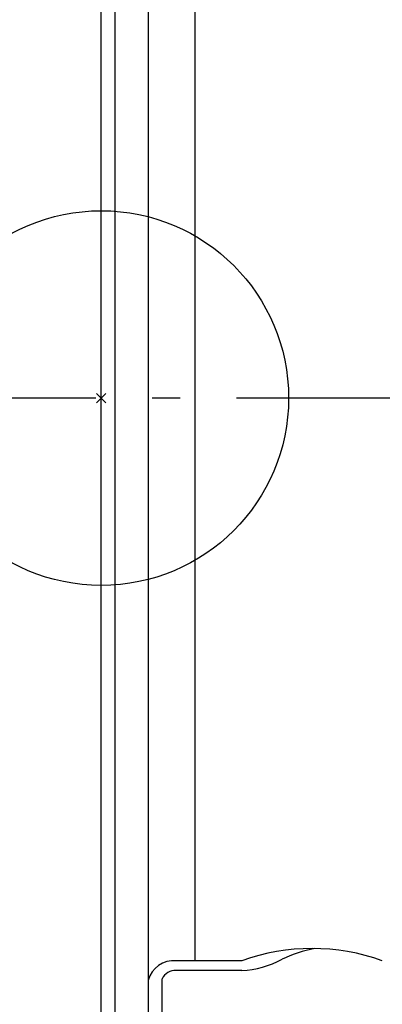
# Model space of a CAD drawing. Extents: x -422 to 803, y -326 to 581.
# Drawn here: x -17 to 60, y -129 to 81 of the extents above; entities that cross this region are included whole.
import ezdxf

# ---------------------------------------------------------------- set-up
doc = ezdxf.new("R2010")
doc.units = 0
doc.header["$LTSCALE"] = 20
doc.header["$PDMODE"] = 3
doc.header["$PDSIZE"] = -2
doc.linetypes.add('DASHDOT', pattern=[5.5, 4, -0.6, 0.3, -0.6])
for name, color, linetype in [('ARRANGE', 1, 'CONTINUOUS'), ('BASIS', 6, 'DASHDOT'), ('DETAIL', 5, 'CONTINUOUS'), ('OUTLINE', 3, 'CONTINUOUS')]:
    doc.layers.add(name, color=color, linetype=linetype)

msp = doc.modelspace()

# ---------------------------------------------------------------- linework, layer by layer
at = {"layer": 'ARRANGE', "color": 1, "linetype": 'CONTINUOUS'}
msp.add_circle((0, 0), 40, dxfattribs=at)
msp.add_point((0, 0), dxfattribs=at)
at = {"layer": 'BASIS', "color": 6, "linetype": 'DASHDOT'}
msp.add_line((218.88, 0), (-59.61, 0), dxfattribs=at)
at = {"layer": 'DETAIL', "color": 5, "linetype": 'CONTINUOUS'}
for p, q in [((0, -183.5), (0, 183.5)), ((3, -183.5), (3, 183.5)), ((10, 143.08), (10, -140.75)), ((20, 120.1), (20, -120.1)), ((30, -120.1), (16, -120.1)), ((13, -160.76), (13, -124.01)), ((30, -122.22), (16, -122.22))]:
    msp.add_line(p, q, dxfattribs=at)
for centre, radius, start, end in [((45, -162.06), 44.56, 70.3291, 109.6709), ((50.89, -145.22), 28.23, 100.8567, 115.7812), ((28.75, -101.25), 21.01, 273.3997, 297.9961), ((15.59, -125.9), 5.81, 85.9903, 164.1976), ((15.74, -125.15), 2.97, 85.0614, 157.3392)]:
    msp.add_arc(centre, radius, start, end, dxfattribs=at)
at = {"layer": 'OUTLINE', "color": 3, "linetype": 'CONTINUOUS'}
msp.add_line((0, -183.5), (0, 183.5), dxfattribs=at)

doc.saveas('drawing.dxf')
